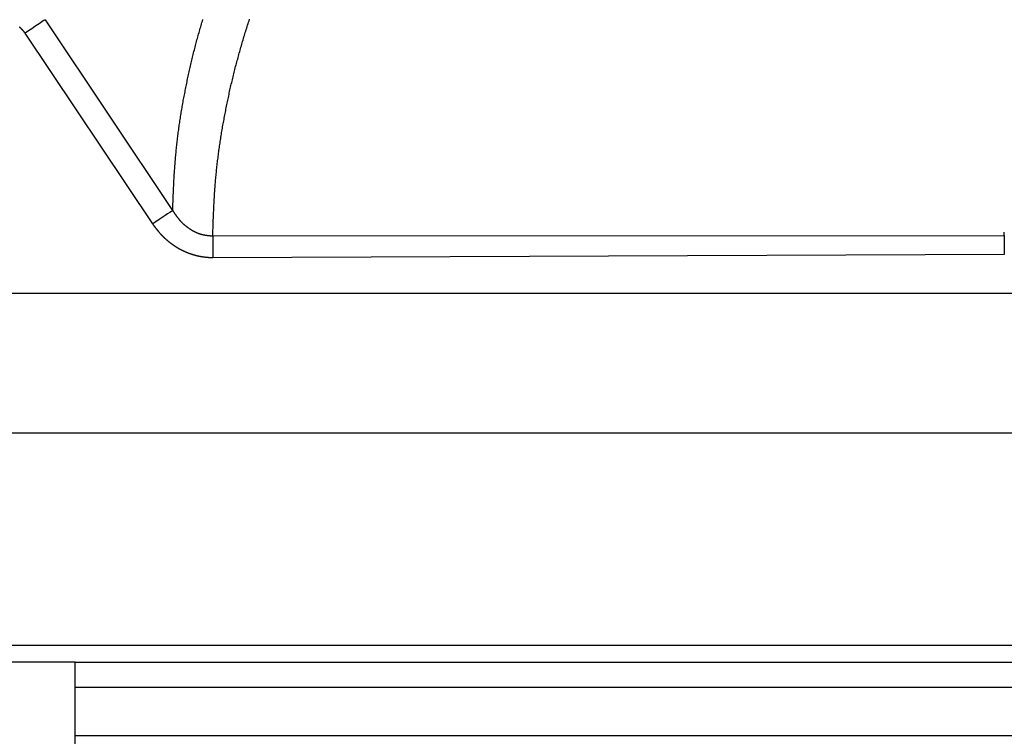
# Model space of a CAD drawing. Extents: x 0 to 12600, y -1201 to 8910.
# Drawn here: x 3498 to 3615, y 2771 to 2856 of the extents above; entities that cross this region are included whole.
import ezdxf

# ---------------------------------------------------------------- set-up
doc = ezdxf.new("R2010")
doc.units = 0
doc.header["$LTSCALE"] = 30
doc.layers.get('0').update_dxf_attribs({"linetype": 'CONTINUOUS'})

msp = doc.modelspace()

# ---------------------------------------------------------------- linework, layer by layer
at = {"color": 8, "linetype": 'CONTINUOUS'}
for p, q in [((3513.448, 2831.9912), (3498.2374, 2854.741)), ((3614.9891, 2828.3672), (3520.6156, 2827.9536)), ((3390.41, 2807.0688), (3697.1675, 2807.0688)), ((3504.2075, 2779.7374), (3655.0475, 2779.7374)), ((3504.2075, 2771.012), (3655.0475, 2771.012))]:
    msp.add_line(p, q, dxfattribs=at)
at = {"color": 7, "linetype": 'CONTINUOUS'}
for p, q in [((3520.6067, 2830.567), (3614.9766, 2830.6005)), ((3664.7126, 2823.7063), (3471.9008, 2823.7063)), ((3447.6276, 2781.7881), (3697.1675, 2781.7881)), ((3504.2075, 2779.7374), (3475.0476, 2779.7374)), ((3504.2075, 2350.49), (3504.2075, 2779.7374)), ((3655.0475, 2776.7447), (3504.2075, 2776.7447))]:
    msp.add_line(p, q, dxfattribs=at)
at = {"color": 8, "linetype": 'CONTINUOUS', "flags": 128}
for points in [[(3500.6283, 2856.3393), (3500.4843, 2856.2431), (3500.2828, 2856.1084), (3500.0288, 2855.9386), (3499.729, 2855.7381), (3499.3909, 2855.5121), (3499.0232, 2855.2664), (3498.6354, 2855.0071), (3498.2374, 2854.741)], [(3515.827, 2833.582), (3515.6794, 2833.4833), (3515.476, 2833.3473), (3515.2219, 2833.1774), (3514.9235, 2832.9778), (3514.5881, 2832.7536), (3514.2243, 2832.5103), (3513.841, 2832.254), (3513.448, 2831.9912)], [(3614.9766, 2830.6005), (3614.9778, 2830.3783), (3614.9792, 2830.1341), (3614.9807, 2829.8703), (3614.9823, 2829.59), (3614.9839, 2829.2963), (3614.9856, 2828.9923), (3614.9873, 2828.6815), (3614.9891, 2828.3672)]]:
    msp.add_lwpolyline(points, dxfattribs=at)
at = {"color": 7, "linetype": 'CONTINUOUS', "flags": 128}
msp.add_lwpolyline([(3500.6283, 2856.3393), (3508.2276, 2844.9607), (3515.827, 2833.582)], dxfattribs=at)
at = {"color": 7}
for points in [[(3520.61, 2830.57, 0), (3520.61, 2830.74, 0), (3520.62, 2830.92, 0), (3520.62, 2831.09, 0), (3520.63, 2831.27, 0), (3520.64, 2831.45, 0), (3520.64, 2831.62, 0), (3520.65, 2831.8, 0), (3520.65, 2831.97, 0), (3520.66, 2832.15, 0), (3520.67, 2832.32, 0), (3520.67, 2832.5, 0), (3520.68, 2832.68, 0), (3520.69, 2832.85, 0), (3520.69, 2833.03, 0), (3520.7, 2833.2, 0), (3520.71, 2833.38, 0), (3520.72, 2833.55, 0), (3520.72, 2833.73, 0), (3520.73, 2833.91, 0), (3520.74, 2834.08, 0), (3520.75, 2834.26, 0), (3520.76, 2834.43, 0), (3520.77, 2834.61, 0), (3520.78, 2834.78, 0), (3520.79, 2834.96, 0), (3520.8, 2835.14, 0), (3520.81, 2835.31, 0), (3520.82, 2835.49, 0), (3520.83, 2835.66, 0), (3520.84, 2835.84, 0), (3520.85, 2836.01, 0), (3520.87, 2836.19, 0), (3520.88, 2836.37, 0), (3520.89, 2836.54, 0), (3520.91, 2836.72, 0), (3520.92, 2836.89, 0), (3520.94, 2837.07, 0), (3520.95, 2837.24, 0), (3520.97, 2837.42, 0), (3520.98, 2837.6, 0), (3521, 2837.77, 0), (3521.02, 2837.95, 0), (3521.04, 2838.12, 0), (3521.05, 2838.3, 0), (3521.07, 2838.47, 0), (3521.09, 2838.65, 0), (3521.11, 2838.83, 0), (3521.13, 2839, 0), (3521.15, 2839.18, 0), (3521.17, 2839.35, 0), (3521.19, 2839.53, 0), (3521.21, 2839.7, 0), (3521.24, 2839.88, 0), (3521.26, 2840.06, 0), (3521.28, 2840.23, 0), (3521.3, 2840.41, 0), (3521.33, 2840.58, 0), (3521.35, 2840.76, 0), (3521.38, 2840.93, 0), (3521.4, 2841.11, 0), (3521.43, 2841.29, 0), (3521.45, 2841.46, 0), (3521.48, 2841.64, 0), (3521.51, 2841.81, 0), (3521.53, 2841.99, 0), (3521.56, 2842.16, 0), (3521.59, 2842.34, 0), (3521.62, 2842.52, 0), (3521.64, 2842.69, 0), (3521.67, 2842.87, 0), (3521.7, 2843.04, 0), (3521.73, 2843.22, 0), (3521.76, 2843.39, 0), (3521.79, 2843.57, 0), (3521.82, 2843.75, 0), (3521.85, 2843.92, 0), (3521.88, 2844.1, 0), (3521.92, 2844.27, 0), (3521.95, 2844.45, 0), (3521.98, 2844.62, 0), (3522.01, 2844.8, 0), (3522.05, 2844.98, 0), (3522.08, 2845.15, 0), (3522.11, 2845.33, 0), (3522.15, 2845.5, 0), (3522.18, 2845.68, 0), (3522.22, 2845.85, 0), (3522.25, 2846.03, 0), (3522.29, 2846.21, 0), (3522.32, 2846.38, 0), (3522.36, 2846.56, 0), (3522.4, 2846.73, 0), (3522.43, 2846.91, 0), (3522.47, 2847.08, 0), (3522.51, 2847.26, 0), (3522.55, 2847.44, 0), (3522.58, 2847.61, 0), (3522.62, 2847.79, 0), (3522.66, 2847.96, 0), (3522.7, 2848.14, 0), (3522.74, 2848.31, 0), (3522.78, 2848.49, 0), (3522.82, 2848.67, 0), (3522.87, 2848.84, 0), (3522.91, 2849.02, 0), (3522.95, 2849.19, 0), (3522.99, 2849.37, 0), (3523.03, 2849.54, 0), (3523.08, 2849.72, 0), (3523.12, 2849.89, 0), (3523.16, 2850.07, 0), (3523.21, 2850.25, 0), (3523.25, 2850.42, 0), (3523.3, 2850.6, 0), (3523.34, 2850.77, 0), (3523.39, 2850.95, 0), (3523.44, 2851.12, 0), (3523.48, 2851.3, 0), (3523.53, 2851.48, 0), (3523.58, 2851.65, 0), (3523.62, 2851.83, 0), (3523.67, 2852, 0), (3523.72, 2852.18, 0), (3523.77, 2852.35, 0), (3523.82, 2852.53, 0), (3523.87, 2852.71, 0), (3523.92, 2852.88, 0), (3523.97, 2853.06, 0), (3524.02, 2853.23, 0), (3524.07, 2853.41, 0), (3524.12, 2853.58, 0), (3524.17, 2853.76, 0), (3524.23, 2853.94, 0), (3524.28, 2854.11, 0), (3524.33, 2854.29, 0), (3524.39, 2854.46, 0), (3524.44, 2854.64, 0), (3524.49, 2854.81, 0), (3524.55, 2854.99, 0), (3524.6, 2855.17, 0), (3524.66, 2855.34, 0), (3524.71, 2855.52, 0), (3524.77, 2855.69, 0), (3524.83, 2855.87, 0), (3524.88, 2856.04, 0), (3524.94, 2856.22, 0), (3525, 2856.4, 0)], [(3515.83, 2833.58, 0), (3515.84, 2833.56, 0), (3515.86, 2833.54, 0), (3515.87, 2833.52, 0), (3515.89, 2833.49, 0), (3515.9, 2833.47, 0), (3515.92, 2833.45, 0), (3515.93, 2833.43, 0), (3515.95, 2833.41, 0), (3515.96, 2833.39, 0), (3515.98, 2833.36, 0), (3515.99, 2833.34, 0), (3516.01, 2833.32, 0), (3516.02, 2833.3, 0), (3516.03, 2833.28, 0), (3516.05, 2833.25, 0), (3516.06, 2833.23, 0), (3516.08, 2833.21, 0), (3516.09, 2833.19, 0), (3516.11, 2833.17, 0), (3516.13, 2833.15, 0), (3516.14, 2833.13, 0), (3516.16, 2833.1, 0), (3516.17, 2833.08, 0), (3516.19, 2833.06, 0), (3516.2, 2833.04, 0), (3516.22, 2833.02, 0), (3516.23, 2833, 0), (3516.25, 2832.97, 0), (3516.26, 2832.95, 0), (3516.28, 2832.93, 0), (3516.29, 2832.91, 0), (3516.31, 2832.89, 0), (3516.33, 2832.87, 0), (3516.34, 2832.85, 0), (3516.36, 2832.83, 0), (3516.37, 2832.81, 0), (3516.39, 2832.79, 0), (3516.4, 2832.76, 0), (3516.42, 2832.74, 0), (3516.44, 2832.72, 0), (3516.45, 2832.7, 0), (3516.47, 2832.68, 0), (3516.49, 2832.66, 0), (3516.5, 2832.64, 0), (3516.52, 2832.62, 0), (3516.54, 2832.6, 0), (3516.55, 2832.58, 0), (3516.57, 2832.56, 0), (3516.59, 2832.54, 0), (3516.6, 2832.52, 0), (3516.62, 2832.5, 0), (3516.64, 2832.48, 0), (3516.65, 2832.46, 0), (3516.67, 2832.44, 0), (3516.69, 2832.42, 0), (3516.71, 2832.4, 0), (3516.72, 2832.38, 0), (3516.74, 2832.36, 0), (3516.76, 2832.34, 0), (3516.78, 2832.32, 0), (3516.79, 2832.3, 0), (3516.81, 2832.28, 0), (3516.83, 2832.26, 0), (3516.85, 2832.25, 0), (3516.87, 2832.23, 0), (3516.89, 2832.21, 0), (3516.9, 2832.19, 0), (3516.92, 2832.17, 0), (3516.94, 2832.15, 0), (3516.96, 2832.13, 0), (3516.98, 2832.11, 0), (3517, 2832.1, 0), (3517.02, 2832.08, 0), (3517.04, 2832.06, 0), (3517.06, 2832.04, 0), (3517.07, 2832.02, 0), (3517.09, 2832.01, 0), (3517.11, 2831.99, 0), (3517.13, 2831.97, 0), (3517.15, 2831.95, 0), (3517.17, 2831.94, 0), (3517.19, 2831.92, 0), (3517.21, 2831.9, 0), (3517.23, 2831.88, 0), (3517.25, 2831.87, 0), (3517.27, 2831.85, 0), (3517.29, 2831.83, 0), (3517.31, 2831.82, 0), (3517.33, 2831.8, 0), (3517.35, 2831.78, 0), (3517.38, 2831.77, 0), (3517.4, 2831.75, 0), (3517.42, 2831.73, 0), (3517.44, 2831.72, 0), (3517.46, 2831.7, 0), (3517.48, 2831.68, 0), (3517.5, 2831.67, 0), (3517.52, 2831.65, 0), (3517.54, 2831.63, 0), (3517.56, 2831.62, 0), (3517.59, 2831.6, 0), (3517.61, 2831.59, 0), (3517.63, 2831.57, 0), (3517.65, 2831.56, 0), (3517.67, 2831.54, 0), (3517.69, 2831.53, 0), (3517.72, 2831.51, 0), (3517.74, 2831.5, 0), (3517.76, 2831.48, 0), (3517.78, 2831.46, 0), (3517.8, 2831.45, 0), (3517.83, 2831.44, 0), (3517.85, 2831.42, 0), (3517.87, 2831.41, 0), (3517.89, 2831.39, 0), (3517.91, 2831.38, 0), (3517.94, 2831.36, 0), (3517.96, 2831.35, 0), (3517.98, 2831.33, 0), (3518, 2831.32, 0), (3518.03, 2831.31, 0), (3518.05, 2831.29, 0), (3518.07, 2831.28, 0), (3518.1, 2831.26, 0), (3518.12, 2831.25, 0), (3518.14, 2831.24, 0), (3518.17, 2831.22, 0), (3518.19, 2831.21, 0), (3518.21, 2831.2, 0), (3518.23, 2831.18, 0), (3518.26, 2831.17, 0), (3518.28, 2831.16, 0), (3518.31, 2831.15, 0), (3518.33, 2831.13, 0), (3518.35, 2831.12, 0), (3518.38, 2831.11, 0), (3518.4, 2831.1, 0), (3518.42, 2831.08, 0), (3518.45, 2831.07, 0), (3518.47, 2831.06, 0), (3518.5, 2831.05, 0), (3518.52, 2831.04, 0), (3518.54, 2831.03, 0), (3518.57, 2831.01, 0), (3518.59, 2831, 0), (3518.62, 2830.99, 0), (3518.64, 2830.98, 0), (3518.66, 2830.97, 0), (3518.69, 2830.96, 0), (3518.71, 2830.95, 0), (3518.74, 2830.94, 0), (3518.76, 2830.93, 0), (3518.79, 2830.92, 0), (3518.81, 2830.91, 0), (3518.84, 2830.9, 0), (3518.86, 2830.89, 0), (3518.89, 2830.88, 0), (3518.91, 2830.87, 0), (3518.94, 2830.86, 0), (3518.96, 2830.85, 0), (3518.99, 2830.85, 0), (3519.01, 2830.84, 0), (3519.04, 2830.83, 0), (3519.06, 2830.82, 0), (3519.09, 2830.81, 0), (3519.11, 2830.8, 0), (3519.14, 2830.8, 0), (3519.16, 2830.79, 0), (3519.19, 2830.78, 0), (3519.21, 2830.77, 0), (3519.24, 2830.77, 0), (3519.26, 2830.76, 0), (3519.29, 2830.75, 0), (3519.32, 2830.75, 0), (3519.34, 2830.74, 0), (3519.37, 2830.74, 0), (3519.39, 2830.73, 0), (3519.42, 2830.72, 0), (3519.44, 2830.72, 0), (3519.47, 2830.71, 0), (3519.5, 2830.71, 0), (3519.52, 2830.7, 0), (3519.55, 2830.7, 0), (3519.57, 2830.69, 0), (3519.6, 2830.69, 0), (3519.63, 2830.68, 0), (3519.65, 2830.68, 0), (3519.68, 2830.67, 0), (3519.7, 2830.67, 0), (3519.73, 2830.66, 0), (3519.76, 2830.66, 0), (3519.78, 2830.66, 0), (3519.81, 2830.65, 0), (3519.84, 2830.65, 0), (3519.86, 2830.65, 0), (3519.89, 2830.64, 0), (3519.91, 2830.64, 0), (3519.94, 2830.63, 0), (3519.97, 2830.63, 0), (3519.99, 2830.63, 0), (3520.02, 2830.62, 0), (3520.05, 2830.62, 0), (3520.07, 2830.62, 0), (3520.1, 2830.62, 0), (3520.13, 2830.61, 0), (3520.15, 2830.61, 0), (3520.18, 2830.61, 0), (3520.21, 2830.6, 0), (3520.23, 2830.6, 0), (3520.26, 2830.6, 0), (3520.29, 2830.6, 0), (3520.31, 2830.59, 0), (3520.34, 2830.59, 0), (3520.37, 2830.59, 0), (3520.39, 2830.59, 0), (3520.42, 2830.58, 0), (3520.45, 2830.58, 0), (3520.47, 2830.58, 0), (3520.5, 2830.58, 0), (3520.53, 2830.57, 0), (3520.55, 2830.57, 0), (3520.58, 2830.57, 0), (3520.61, 2830.57, 0)], [(3614.98, 2830.6, 0), (3614.98, 2830.82, 0), (3614.99, 2831.03, 0)], [(3614.98, 2830.6, 0), (3615, 2830.6, 0)]]:
    msp.add_polyline3d(points, dxfattribs=at)
at = {"color": 8}
for points in [[(3498.24, 2854.74, 0), (3498.23, 2854.75, 0), (3498.22, 2854.77, 0), (3498.21, 2854.78, 0), (3498.19, 2854.8, 0), (3498.18, 2854.81, 0), (3498.17, 2854.82, 0), (3498.16, 2854.84, 0), (3498.15, 2854.85, 0), (3498.14, 2854.86, 0), (3498.13, 2854.88, 0), (3498.12, 2854.89, 0), (3498.11, 2854.9, 0), (3498.1, 2854.92, 0), (3498.09, 2854.93, 0), (3498.07, 2854.94, 0), (3498.06, 2854.96, 0), (3498.05, 2854.97, 0), (3498.04, 2854.98, 0), (3498.03, 2855, 0), (3498.02, 2855.01, 0), (3498.01, 2855.02, 0), (3498, 2855.04, 0), (3497.99, 2855.05, 0), (3497.97, 2855.06, 0), (3497.96, 2855.07, 0), (3497.95, 2855.09, 0), (3497.94, 2855.1, 0), (3497.93, 2855.11, 0), (3497.92, 2855.12, 0), (3497.9, 2855.14, 0), (3497.89, 2855.15, 0), (3497.88, 2855.16, 0), (3497.87, 2855.17, 0), (3497.86, 2855.19, 0), (3497.85, 2855.2, 0), (3497.83, 2855.21, 0), (3497.82, 2855.22, 0), (3497.81, 2855.24, 0), (3497.8, 2855.25, 0), (3497.78, 2855.26, 0), (3497.77, 2855.27, 0), (3497.76, 2855.28, 0), (3497.75, 2855.29, 0), (3497.73, 2855.31, 0), (3497.72, 2855.32, 0), (3497.71, 2855.33, 0), (3497.69, 2855.34, 0), (3497.68, 2855.35, 0), (3497.67, 2855.36, 0), (3497.65, 2855.37, 0), (3497.64, 2855.38, 0), (3497.63, 2855.39, 0), (3497.61, 2855.4, 0), (3497.6, 2855.42, 0), (3497.59, 2855.43, 0), (3497.57, 2855.44, 0)], [(3515.83, 2833.58, 0), (3515.83, 2833.75, 0), (3515.84, 2833.93, 0), (3515.85, 2834.1, 0), (3515.85, 2834.27, 0), (3515.86, 2834.44, 0), (3515.87, 2834.62, 0), (3515.87, 2834.79, 0), (3515.88, 2834.96, 0), (3515.89, 2835.13, 0), (3515.89, 2835.31, 0), (3515.9, 2835.48, 0), (3515.91, 2835.65, 0), (3515.92, 2835.82, 0), (3515.92, 2836, 0), (3515.93, 2836.17, 0), (3515.94, 2836.34, 0), (3515.95, 2836.51, 0), (3515.96, 2836.69, 0), (3515.97, 2836.86, 0), (3515.97, 2837.03, 0), (3515.98, 2837.2, 0), (3515.99, 2837.38, 0), (3516, 2837.55, 0), (3516.01, 2837.72, 0), (3516.02, 2837.89, 0), (3516.03, 2838.07, 0), (3516.04, 2838.24, 0), (3516.06, 2838.41, 0), (3516.07, 2838.58, 0), (3516.08, 2838.76, 0), (3516.09, 2838.93, 0), (3516.11, 2839.1, 0), (3516.12, 2839.27, 0), (3516.13, 2839.45, 0), (3516.15, 2839.62, 0), (3516.16, 2839.79, 0), (3516.18, 2839.96, 0), (3516.19, 2840.14, 0), (3516.21, 2840.31, 0), (3516.23, 2840.48, 0), (3516.24, 2840.65, 0), (3516.26, 2840.83, 0), (3516.28, 2841, 0), (3516.3, 2841.17, 0), (3516.31, 2841.34, 0), (3516.33, 2841.52, 0), (3516.35, 2841.69, 0), (3516.37, 2841.86, 0), (3516.39, 2842.03, 0), (3516.42, 2842.21, 0), (3516.44, 2842.38, 0), (3516.46, 2842.55, 0), (3516.48, 2842.72, 0), (3516.5, 2842.9, 0), (3516.53, 2843.07, 0), (3516.55, 2843.24, 0), (3516.57, 2843.41, 0), (3516.6, 2843.59, 0), (3516.62, 2843.76, 0), (3516.65, 2843.93, 0), (3516.67, 2844.1, 0), (3516.7, 2844.28, 0), (3516.73, 2844.45, 0), (3516.75, 2844.62, 0), (3516.78, 2844.79, 0), (3516.81, 2844.97, 0), (3516.84, 2845.14, 0), (3516.86, 2845.31, 0), (3516.89, 2845.48, 0), (3516.92, 2845.66, 0), (3516.95, 2845.83, 0), (3516.98, 2846, 0), (3517.01, 2846.17, 0), (3517.04, 2846.35, 0), (3517.07, 2846.52, 0), (3517.1, 2846.69, 0), (3517.13, 2846.86, 0), (3517.17, 2847.04, 0), (3517.2, 2847.21, 0), (3517.23, 2847.38, 0), (3517.26, 2847.55, 0), (3517.3, 2847.73, 0), (3517.33, 2847.9, 0), (3517.36, 2848.07, 0), (3517.4, 2848.24, 0), (3517.43, 2848.42, 0), (3517.47, 2848.59, 0), (3517.5, 2848.76, 0), (3517.54, 2848.93, 0), (3517.57, 2849.11, 0), (3517.61, 2849.28, 0), (3517.65, 2849.45, 0), (3517.68, 2849.62, 0), (3517.72, 2849.8, 0), (3517.76, 2849.97, 0), (3517.8, 2850.14, 0), (3517.84, 2850.31, 0), (3517.88, 2850.49, 0), (3517.91, 2850.66, 0), (3517.95, 2850.83, 0), (3517.99, 2851, 0), (3518.03, 2851.18, 0), (3518.08, 2851.35, 0), (3518.12, 2851.52, 0), (3518.16, 2851.69, 0), (3518.2, 2851.87, 0), (3518.24, 2852.04, 0), (3518.29, 2852.21, 0), (3518.33, 2852.38, 0), (3518.37, 2852.56, 0), (3518.42, 2852.73, 0), (3518.46, 2852.9, 0), (3518.5, 2853.07, 0), (3518.55, 2853.25, 0), (3518.59, 2853.42, 0), (3518.64, 2853.59, 0), (3518.69, 2853.76, 0), (3518.73, 2853.94, 0), (3518.78, 2854.11, 0), (3518.83, 2854.28, 0), (3518.87, 2854.45, 0), (3518.92, 2854.63, 0), (3518.97, 2854.8, 0), (3519.02, 2854.97, 0), (3519.07, 2855.14, 0), (3519.12, 2855.32, 0), (3519.17, 2855.49, 0), (3519.22, 2855.66, 0), (3519.27, 2855.83, 0), (3519.32, 2856.01, 0), (3519.37, 2856.18, 0), (3519.42, 2856.35, 0)], [(3520.62, 2827.95, 0), (3520.59, 2827.95, 0), (3520.56, 2827.96, 0), (3520.53, 2827.96, 0), (3520.51, 2827.96, 0), (3520.48, 2827.96, 0), (3520.45, 2827.96, 0), (3520.43, 2827.96, 0), (3520.4, 2827.96, 0), (3520.37, 2827.96, 0), (3520.35, 2827.96, 0), (3520.32, 2827.96, 0), (3520.29, 2827.97, 0), (3520.27, 2827.97, 0), (3520.24, 2827.97, 0), (3520.21, 2827.97, 0), (3520.19, 2827.97, 0), (3520.16, 2827.97, 0), (3520.13, 2827.97, 0), (3520.11, 2827.98, 0), (3520.08, 2827.98, 0), (3520.05, 2827.98, 0), (3520.02, 2827.98, 0), (3520, 2827.98, 0), (3519.97, 2827.98, 0), (3519.94, 2827.99, 0), (3519.92, 2827.99, 0), (3519.89, 2827.99, 0), (3519.86, 2827.99, 0), (3519.84, 2827.99, 0), (3519.81, 2828, 0), (3519.78, 2828, 0), (3519.76, 2828, 0), (3519.73, 2828, 0), (3519.7, 2828.01, 0), (3519.68, 2828.01, 0), (3519.65, 2828.01, 0), (3519.62, 2828.01, 0), (3519.6, 2828.02, 0), (3519.57, 2828.02, 0), (3519.54, 2828.02, 0), (3519.52, 2828.03, 0), (3519.49, 2828.03, 0), (3519.46, 2828.03, 0), (3519.44, 2828.04, 0), (3519.41, 2828.04, 0), (3519.38, 2828.05, 0), (3519.36, 2828.05, 0), (3519.33, 2828.05, 0), (3519.3, 2828.06, 0), (3519.28, 2828.06, 0), (3519.25, 2828.07, 0), (3519.23, 2828.07, 0), (3519.2, 2828.08, 0), (3519.17, 2828.08, 0), (3519.15, 2828.09, 0), (3519.12, 2828.09, 0), (3519.09, 2828.1, 0), (3519.07, 2828.1, 0), (3519.04, 2828.11, 0), (3519.01, 2828.11, 0), (3518.99, 2828.12, 0), (3518.96, 2828.12, 0), (3518.94, 2828.13, 0), (3518.91, 2828.13, 0), (3518.88, 2828.14, 0), (3518.86, 2828.15, 0), (3518.83, 2828.15, 0), (3518.8, 2828.16, 0), (3518.78, 2828.16, 0), (3518.75, 2828.17, 0), (3518.73, 2828.18, 0), (3518.7, 2828.18, 0), (3518.67, 2828.19, 0), (3518.65, 2828.2, 0), (3518.62, 2828.2, 0), (3518.6, 2828.21, 0), (3518.57, 2828.22, 0), (3518.54, 2828.22, 0), (3518.52, 2828.23, 0), (3518.49, 2828.24, 0), (3518.47, 2828.25, 0), (3518.44, 2828.25, 0), (3518.41, 2828.26, 0), (3518.39, 2828.27, 0), (3518.36, 2828.27, 0), (3518.34, 2828.28, 0), (3518.31, 2828.29, 0), (3518.29, 2828.3, 0), (3518.26, 2828.31, 0), (3518.23, 2828.31, 0), (3518.21, 2828.32, 0), (3518.18, 2828.33, 0), (3518.16, 2828.34, 0), (3518.13, 2828.35, 0), (3518.11, 2828.35, 0), (3518.08, 2828.36, 0), (3518.06, 2828.37, 0), (3518.03, 2828.38, 0), (3518, 2828.39, 0), (3517.98, 2828.4, 0), (3517.95, 2828.41, 0), (3517.93, 2828.42, 0), (3517.9, 2828.42, 0), (3517.88, 2828.43, 0), (3517.85, 2828.44, 0), (3517.83, 2828.45, 0), (3517.8, 2828.46, 0), (3517.78, 2828.47, 0), (3517.75, 2828.48, 0), (3517.73, 2828.49, 0), (3517.7, 2828.5, 0), (3517.68, 2828.51, 0), (3517.65, 2828.52, 0), (3517.63, 2828.53, 0), (3517.6, 2828.54, 0), (3517.58, 2828.55, 0), (3517.55, 2828.56, 0), (3517.53, 2828.57, 0), (3517.5, 2828.58, 0), (3517.48, 2828.59, 0), (3517.45, 2828.6, 0), (3517.43, 2828.61, 0), (3517.4, 2828.62, 0), (3517.38, 2828.63, 0), (3517.35, 2828.64, 0), (3517.33, 2828.65, 0), (3517.31, 2828.66, 0), (3517.28, 2828.68, 0), (3517.26, 2828.69, 0), (3517.23, 2828.7, 0), (3517.21, 2828.71, 0), (3517.18, 2828.72, 0), (3517.16, 2828.73, 0), (3517.13, 2828.74, 0), (3517.11, 2828.76, 0), (3517.09, 2828.77, 0), (3517.06, 2828.78, 0), (3517.04, 2828.79, 0), (3517.01, 2828.8, 0), (3516.99, 2828.81, 0), (3516.97, 2828.83, 0), (3516.94, 2828.84, 0), (3516.92, 2828.85, 0), (3516.89, 2828.86, 0), (3516.87, 2828.88, 0), (3516.85, 2828.89, 0), (3516.82, 2828.9, 0), (3516.8, 2828.91, 0), (3516.77, 2828.93, 0), (3516.75, 2828.94, 0), (3516.73, 2828.95, 0), (3516.7, 2828.96, 0), (3516.68, 2828.98, 0), (3516.66, 2828.99, 0), (3516.63, 2829, 0), (3516.61, 2829.02, 0), (3516.59, 2829.03, 0), (3516.56, 2829.04, 0), (3516.54, 2829.06, 0), (3516.52, 2829.07, 0), (3516.49, 2829.08, 0), (3516.47, 2829.1, 0), (3516.45, 2829.11, 0), (3516.42, 2829.12, 0), (3516.4, 2829.14, 0), (3516.38, 2829.15, 0), (3516.36, 2829.17, 0), (3516.33, 2829.18, 0), (3516.31, 2829.19, 0), (3516.29, 2829.21, 0), (3516.26, 2829.22, 0), (3516.24, 2829.24, 0), (3516.22, 2829.25, 0), (3516.2, 2829.27, 0), (3516.17, 2829.28, 0), (3516.15, 2829.3, 0), (3516.13, 2829.31, 0), (3516.11, 2829.32, 0), (3516.08, 2829.34, 0), (3516.06, 2829.35, 0), (3516.04, 2829.37, 0), (3516.02, 2829.38, 0), (3515.99, 2829.4, 0), (3515.97, 2829.41, 0), (3515.95, 2829.43, 0), (3515.93, 2829.45, 0), (3515.91, 2829.46, 0), (3515.88, 2829.48, 0), (3515.86, 2829.49, 0), (3515.84, 2829.51, 0), (3515.82, 2829.52, 0), (3515.8, 2829.54, 0), (3515.78, 2829.55, 0), (3515.75, 2829.57, 0), (3515.73, 2829.59, 0), (3515.71, 2829.6, 0), (3515.69, 2829.62, 0), (3515.67, 2829.63, 0), (3515.65, 2829.65, 0), (3515.62, 2829.67, 0), (3515.6, 2829.68, 0), (3515.58, 2829.7, 0), (3515.56, 2829.71, 0), (3515.54, 2829.73, 0), (3515.52, 2829.75, 0), (3515.5, 2829.76, 0), (3515.47, 2829.78, 0), (3515.45, 2829.8, 0), (3515.43, 2829.81, 0), (3515.41, 2829.83, 0), (3515.39, 2829.85, 0), (3515.37, 2829.86, 0), (3515.35, 2829.88, 0), (3515.33, 2829.9, 0), (3515.31, 2829.92, 0), (3515.29, 2829.93, 0), (3515.27, 2829.95, 0), (3515.25, 2829.97, 0), (3515.22, 2829.98, 0), (3515.2, 2830, 0), (3515.18, 2830.02, 0), (3515.16, 2830.04, 0), (3515.14, 2830.05, 0), (3515.12, 2830.07, 0), (3515.1, 2830.09, 0), (3515.08, 2830.11, 0), (3515.06, 2830.13, 0), (3515.04, 2830.14, 0), (3515.02, 2830.16, 0), (3515, 2830.18, 0), (3514.98, 2830.2, 0), (3514.96, 2830.22, 0), (3514.94, 2830.23, 0), (3514.92, 2830.25, 0), (3514.9, 2830.27, 0), (3514.88, 2830.29, 0), (3514.87, 2830.31, 0), (3514.85, 2830.33, 0), (3514.83, 2830.34, 0), (3514.81, 2830.36, 0), (3514.79, 2830.38, 0), (3514.77, 2830.4, 0), (3514.75, 2830.42, 0), (3514.73, 2830.44, 0), (3514.71, 2830.46, 0), (3514.69, 2830.48, 0), (3514.68, 2830.5, 0), (3514.66, 2830.52, 0), (3514.64, 2830.54, 0), (3514.62, 2830.55, 0), (3514.6, 2830.57, 0), (3514.58, 2830.59, 0), (3514.56, 2830.61, 0), (3514.55, 2830.63, 0), (3514.53, 2830.65, 0), (3514.51, 2830.67, 0), (3514.49, 2830.69, 0), (3514.47, 2830.71, 0), (3514.46, 2830.73, 0), (3514.44, 2830.75, 0), (3514.42, 2830.77, 0), (3514.4, 2830.79, 0), (3514.39, 2830.81, 0), (3514.37, 2830.83, 0), (3514.35, 2830.85, 0), (3514.33, 2830.87, 0), (3514.31, 2830.89, 0), (3514.3, 2830.91, 0), (3514.28, 2830.93, 0), (3514.26, 2830.95, 0), (3514.25, 2830.97, 0), (3514.23, 2831, 0), (3514.21, 2831.02, 0), (3514.19, 2831.04, 0), (3514.18, 2831.06, 0), (3514.16, 2831.08, 0), (3514.14, 2831.1, 0), (3514.12, 2831.12, 0), (3514.11, 2831.14, 0), (3514.09, 2831.16, 0), (3514.07, 2831.18, 0), (3514.06, 2831.2, 0), (3514.04, 2831.22, 0), (3514.02, 2831.24, 0), (3514.01, 2831.27, 0), (3513.99, 2831.29, 0), (3513.97, 2831.31, 0), (3513.96, 2831.33, 0), (3513.94, 2831.35, 0), (3513.92, 2831.37, 0), (3513.91, 2831.39, 0), (3513.89, 2831.41, 0), (3513.87, 2831.43, 0), (3513.86, 2831.46, 0), (3513.84, 2831.48, 0), (3513.82, 2831.5, 0), (3513.81, 2831.52, 0), (3513.79, 2831.54, 0), (3513.77, 2831.56, 0), (3513.76, 2831.58, 0), (3513.74, 2831.6, 0), (3513.73, 2831.63, 0), (3513.71, 2831.65, 0), (3513.69, 2831.67, 0), (3513.68, 2831.69, 0), (3513.66, 2831.71, 0), (3513.64, 2831.73, 0), (3513.63, 2831.75, 0), (3513.61, 2831.78, 0), (3513.59, 2831.8, 0), (3513.58, 2831.82, 0), (3513.56, 2831.84, 0), (3513.55, 2831.86, 0), (3513.53, 2831.88, 0), (3513.51, 2831.91, 0), (3513.5, 2831.93, 0), (3513.48, 2831.95, 0), (3513.46, 2831.97, 0), (3513.45, 2831.99, 0)], [(3520.61, 2830.57, 0), (3520.61, 2830.56, 0), (3520.61, 2830.55, 0), (3520.61, 2830.54, 0), (3520.61, 2830.54, 0), (3520.61, 2830.53, 0), (3520.61, 2830.52, 0), (3520.61, 2830.51, 0), (3520.61, 2830.5, 0), (3520.61, 2830.5, 0), (3520.61, 2830.49, 0), (3520.61, 2830.48, 0), (3520.61, 2830.47, 0), (3520.61, 2830.46, 0), (3520.61, 2830.46, 0), (3520.61, 2830.45, 0), (3520.61, 2830.44, 0), (3520.61, 2830.43, 0), (3520.61, 2830.42, 0), (3520.61, 2830.42, 0), (3520.61, 2830.41, 0), (3520.61, 2830.4, 0), (3520.61, 2830.39, 0), (3520.61, 2830.38, 0), (3520.61, 2830.37, 0), (3520.61, 2830.37, 0), (3520.61, 2830.36, 0), (3520.61, 2830.35, 0), (3520.61, 2830.34, 0), (3520.61, 2830.33, 0), (3520.61, 2830.32, 0), (3520.61, 2830.32, 0), (3520.61, 2830.31, 0), (3520.61, 2830.3, 0), (3520.61, 2830.29, 0), (3520.61, 2830.28, 0), (3520.61, 2830.27, 0), (3520.61, 2830.26, 0), (3520.61, 2830.26, 0), (3520.61, 2830.25, 0), (3520.61, 2830.24, 0), (3520.61, 2830.23, 0), (3520.61, 2830.22, 0), (3520.61, 2830.21, 0), (3520.61, 2830.2, 0), (3520.61, 2830.19, 0), (3520.61, 2830.18, 0), (3520.61, 2830.17, 0), (3520.61, 2830.17, 0), (3520.61, 2830.16, 0), (3520.61, 2830.15, 0), (3520.61, 2830.14, 0), (3520.61, 2830.13, 0), (3520.61, 2830.12, 0), (3520.61, 2830.11, 0), (3520.61, 2830.1, 0), (3520.61, 2830.09, 0), (3520.61, 2830.08, 0), (3520.61, 2830.07, 0), (3520.61, 2830.06, 0), (3520.61, 2830.05, 0), (3520.61, 2830.04, 0), (3520.61, 2830.03, 0), (3520.61, 2830.02, 0), (3520.61, 2830.01, 0), (3520.61, 2830, 0), (3520.61, 2829.99, 0), (3520.61, 2829.98, 0), (3520.61, 2829.97, 0), (3520.61, 2829.96, 0), (3520.61, 2829.95, 0), (3520.61, 2829.94, 0), (3520.61, 2829.93, 0), (3520.61, 2829.91, 0), (3520.61, 2829.9, 0), (3520.61, 2829.89, 0), (3520.61, 2829.88, 0), (3520.61, 2829.87, 0), (3520.61, 2829.86, 0), (3520.61, 2829.85, 0), (3520.61, 2829.84, 0), (3520.61, 2829.83, 0), (3520.61, 2829.82, 0), (3520.61, 2829.8, 0), (3520.61, 2829.79, 0), (3520.61, 2829.78, 0), (3520.61, 2829.77, 0), (3520.61, 2829.76, 0), (3520.61, 2829.75, 0), (3520.61, 2829.74, 0), (3520.61, 2829.72, 0), (3520.61, 2829.71, 0), (3520.61, 2829.7, 0), (3520.61, 2829.69, 0), (3520.61, 2829.68, 0), (3520.61, 2829.67, 0), (3520.61, 2829.65, 0), (3520.61, 2829.64, 0), (3520.61, 2829.63, 0), (3520.61, 2829.62, 0), (3520.61, 2829.61, 0), (3520.61, 2829.59, 0), (3520.61, 2829.58, 0), (3520.61, 2829.57, 0), (3520.61, 2829.56, 0), (3520.61, 2829.55, 0), (3520.61, 2829.53, 0), (3520.61, 2829.52, 0), (3520.61, 2829.51, 0), (3520.61, 2829.5, 0), (3520.61, 2829.49, 0), (3520.61, 2829.47, 0), (3520.61, 2829.46, 0), (3520.61, 2829.45, 0), (3520.61, 2829.44, 0), (3520.61, 2829.42, 0), (3520.61, 2829.41, 0), (3520.61, 2829.4, 0), (3520.61, 2829.39, 0), (3520.61, 2829.37, 0), (3520.61, 2829.36, 0), (3520.61, 2829.35, 0), (3520.61, 2829.34, 0), (3520.61, 2829.32, 0), (3520.61, 2829.31, 0), (3520.61, 2829.3, 0), (3520.61, 2829.28, 0), (3520.61, 2829.27, 0), (3520.61, 2829.26, 0), (3520.61, 2829.25, 0), (3520.61, 2829.23, 0), (3520.61, 2829.22, 0), (3520.61, 2829.21, 0), (3520.61, 2829.19, 0), (3520.61, 2829.18, 0), (3520.61, 2829.17, 0), (3520.61, 2829.16, 0), (3520.61, 2829.14, 0), (3520.61, 2829.13, 0), (3520.61, 2829.12, 0), (3520.61, 2829.1, 0), (3520.61, 2829.09, 0), (3520.61, 2829.08, 0), (3520.61, 2829.06, 0), (3520.61, 2829.05, 0), (3520.61, 2829.04, 0), (3520.61, 2829.02, 0), (3520.61, 2829.01, 0), (3520.61, 2829, 0), (3520.61, 2828.98, 0), (3520.61, 2828.97, 0), (3520.61, 2828.96, 0), (3520.61, 2828.94, 0), (3520.61, 2828.93, 0), (3520.61, 2828.92, 0), (3520.61, 2828.9, 0), (3520.61, 2828.89, 0), (3520.61, 2828.88, 0), (3520.61, 2828.86, 0), (3520.61, 2828.85, 0), (3520.61, 2828.84, 0), (3520.61, 2828.82, 0), (3520.61, 2828.81, 0), (3520.61, 2828.8, 0), (3520.61, 2828.78, 0), (3520.61, 2828.77, 0), (3520.61, 2828.75, 0), (3520.61, 2828.74, 0), (3520.61, 2828.73, 0), (3520.61, 2828.71, 0), (3520.61, 2828.7, 0), (3520.61, 2828.69, 0), (3520.61, 2828.67, 0), (3520.61, 2828.66, 0), (3520.61, 2828.64, 0), (3520.61, 2828.63, 0), (3520.61, 2828.62, 0), (3520.61, 2828.6, 0), (3520.61, 2828.59, 0), (3520.61, 2828.58, 0), (3520.61, 2828.56, 0), (3520.61, 2828.55, 0), (3520.61, 2828.53, 0), (3520.61, 2828.52, 0), (3520.61, 2828.51, 0), (3520.61, 2828.49, 0), (3520.61, 2828.48, 0), (3520.61, 2828.46, 0), (3520.61, 2828.45, 0), (3520.61, 2828.44, 0), (3520.61, 2828.42, 0), (3520.61, 2828.41, 0), (3520.61, 2828.39, 0), (3520.61, 2828.38, 0), (3520.61, 2828.37, 0), (3520.61, 2828.35, 0), (3520.61, 2828.34, 0), (3520.61, 2828.32, 0), (3520.61, 2828.31, 0), (3520.61, 2828.29, 0), (3520.61, 2828.28, 0), (3520.61, 2828.27, 0), (3520.61, 2828.25, 0), (3520.61, 2828.24, 0), (3520.61, 2828.22, 0), (3520.61, 2828.21, 0), (3520.61, 2828.2, 0), (3520.61, 2828.18, 0), (3520.61, 2828.17, 0), (3520.61, 2828.15, 0), (3520.61, 2828.14, 0), (3520.61, 2828.12, 0), (3520.62, 2828.11, 0), (3520.62, 2828.1, 0), (3520.62, 2828.08, 0), (3520.62, 2828.07, 0), (3520.62, 2828.05, 0), (3520.62, 2828.04, 0), (3520.62, 2828.02, 0), (3520.62, 2828.01, 0), (3520.62, 2828, 0), (3520.62, 2827.98, 0), (3520.62, 2827.97, 0), (3520.62, 2827.95, 0)]]:
    msp.add_polyline3d(points, dxfattribs=at)

doc.saveas('drawing.dxf')
